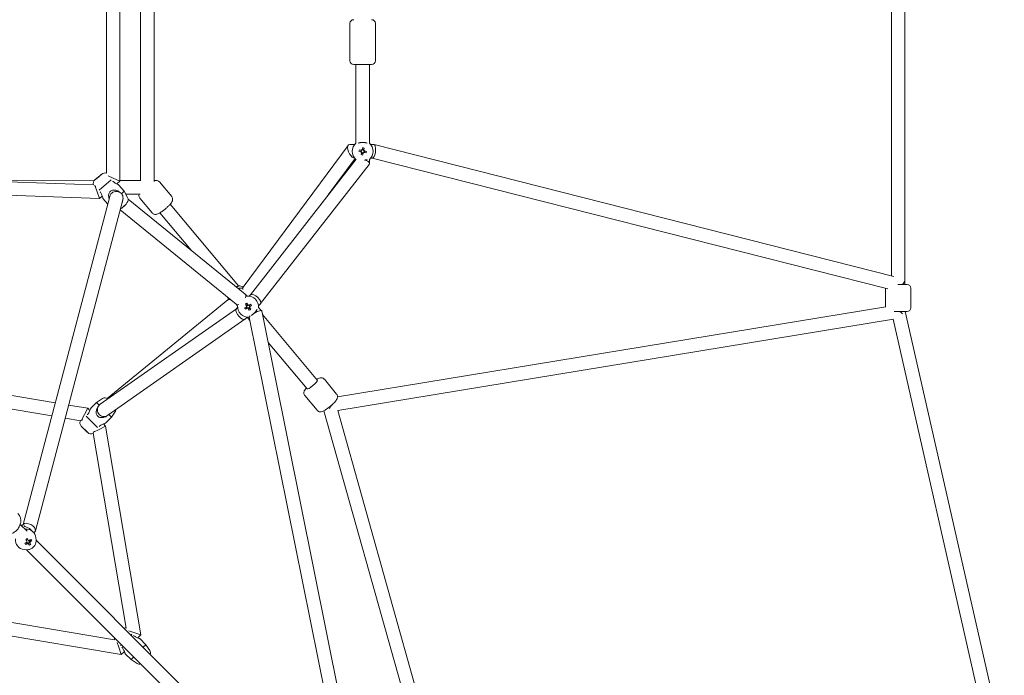
# Model space of a CAD drawing. Units: millimetres. Extents: x -4483 to 5594, y -5439 to 5404.
# Drawn here: x 657 to 1972, y -846 to 30 of the extents above; entities that cross this region are included whole.
import ezdxf

# ---------------------------------------------------------------- set-up
doc = ezdxf.new("R2010")
doc.units = ezdxf.units.MM
doc.header["$LTSCALE"] = 0.2
doc.header["$MEASUREMENT"] = 0

msp = doc.modelspace()

# ---------------------------------------------------------------- linework, layer by layer
at = {"lineweight": 0}
for p, q in [((1839, -324), (1839, 324)), ((1821, -312.43), (1821, 312.43)), ((790.426, -186.036), (790.426, 186.036)), ((818.03, -185.011), (818.03, 185.011)), ((836.03, -186.485), (836.03, 186.485)), ((772.426, -175.243), (772.426, 175.243)), ((1097.698, 25), (1097.698, -25)), ((1097.698, 25), (1097.698, -25)), ((1131.698, 25), (1131.698, -25)), ((1131.698, 25), (1131.698, -25)), ((1102.698, -30), (1126.698, -30)), ((1102.698, -30), (1126.698, -30)), ((1105.698, -135.238), (1105.698, -30)), ((1123.698, -135.238), (1123.698, -30)), ((955.119, -327.654), (1095.374, -138.025)), ((1097.483, -136.962), (1103.974, -136.962)), ((1112.923, -144.432), (1110.248, -143.799)), ((1112.871, -144.42), (1112.373, -146.522)), ((1114.759, -141.014), (1114.126, -143.689)), ((1116.241, -144.134), (1114.139, -143.637)), ((1116.228, -144.187), (1116.861, -141.511)), ((1125.422, -136.962), (1129.683, -136.962)), ((1129.959, -136.996), (1824.04, -313.201)), ((1106.043, -156.427), (964.807, -337.683)), ((1068.814, -204.205), (1104.668, -155.729)), ((1103.913, -154.962), (1103.974, -154.962)), ((1105.698, -156.87), (1105.698, -156.686)), ((1109.75, -145.901), (1112.426, -146.534)), ((1113.168, -147.737), (1112.535, -150.413)), ((1113.156, -147.789), (1115.258, -148.287)), ((1114.637, -150.91), (1115.27, -148.235)), ((1116.474, -147.492), (1119.149, -148.125)), ((1116.526, -147.504), (1117.023, -145.402)), ((1119.646, -146.023), (1116.971, -145.39)), ((1123.698, -162.493), (1123.698, -156.686)), ((1125.422, -154.962), (1127.714, -154.962)), ((1127.574, -154.962), (1816.034, -329.74)), ((1123.353, -163.497), (978.379, -349.552)), ((471.402, -180.526), (755.225, -190.79)), ((757.003, -184.215), (766.385, -176.263)), ((757.815, -183.396), (762.508, -179.418)), ((757.815, -183.396), (757.88, -183.472)), ((762.508, -179.418), (765.444, -176.93)), ((762.566, -197.853), (778.927, -183.985)), ((765.444, -176.93), (765.508, -177.006)), ((774.895, -178.841), (781.426, -181.867)), ((781.426, -181.867), (790.426, -186.036)), ((756.166, -185.084), (602.438, -185.265)), ((760.067, -199.971), (757.49, -192.534)), ((786.274, -189.556), (790.426, -186.036)), ((789.185, -191.021), (796.298, -199.412)), ((818.365, -185.01), (790.426, -185.043)), ((859.633, -206.524), (843.233, -186.882)), ((859.633, -206.524), (843.233, -186.882)), ((463.323, -198.246), (763.226, -209.091)), ((776.916, -206.168), (661.171, -644.808)), ((763.226, -209.091), (760.067, -199.971)), ((763.226, -209.091), (766.858, -206.013)), ((767.826, -209.125), (774.163, -216.601)), ((792.484, -202.645), (796.298, -199.412)), ((800.77, -207.756), (796.298, -199.412)), ((817.362, -203.011), (798.239, -203.034)), ((957.722, -336.898), (801.418, -209.717)), ((833.535, -228.315), (817.135, -208.673)), ((833.535, -228.315), (817.135, -208.673)), ((794.32, -210.76), (677.53, -653.359)), ((794, -221.098), (793.62, -221.42)), ((794.918, -220.32), (794, -221.098)), ((796.521, -218.961), (795.791, -219.581)), ((797.088, -218.481), (796.521, -218.961)), ((948.659, -325.63), (857.651, -216.632)), ((945.809, -350.41), (790.76, -224.251)), ((885.661, -278.263), (843.834, -228.168)), ((953.682, -328.772), (955.279, -327.438)), ((1829.402, -324), (1842, -324)), ((1829.402, -324), (1842, -324)), ((1839, -318.285), (1839, -324)), ((960.446, -339.607), (957.878, -337.038)), ((964.873, -337.618), (962.884, -339.607)), ((1813, -329), (1813, -353.675)), ((1813, -329), (1813, -353.675)), ((1847, -329), (1847, -355)), ((1847, -329), (1847, -355)), ((773.628, -476.207), (934.66, -344.654)), ((934.65, -344.662), (936.671, -342.975)), ((947.718, -352.334), (945.728, -350.344)), ((947.718, -354.772), (945.86, -356.631)), ((959.328, -353.727), (956.989, -355.171)), ((958.21, -350.011), (959.654, -352.351)), ((959.282, -353.755), (960.417, -355.593)), ((961.464, -351.171), (959.625, -352.305)), ((961.492, -351.216), (960.048, -348.877)), ((961.867, -355.936), (963.705, -354.802)), ((965.207, -350.098), (962.868, -351.542)), ((964.048, -353.352), (962.913, -351.514)), ((965.121, -357.095), (963.677, -354.756)), ((964.002, -353.38), (966.342, -351.936)), ((978.257, -349.69), (975.612, -352.334)), ((979.771, -358.931), (975.612, -354.772)), ((1813.531, -353.588), (1081.155, -474.044)), ((945.957, -356.534), (764.11, -484.014)), ((960.446, -367.5), (957.672, -370.275)), ((958.123, -357.009), (960.463, -355.565)), ((964.16, -372.279), (960.295, -367.651)), ((961.839, -355.891), (963.283, -358.23)), ((963.278, -367.894), (962.884, -367.5)), ((1109.306, -1094.054), (963.255, -367.781)), ((1129.38, -1102.574), (979.875, -359.125)), ((1054.201, -452.035), (980.905, -364.251)), ((1824.674, -360), (1842, -360)), ((1824.674, -360), (1842, -360)), ((1982.331, -990.177), (1839.229, -360)), ((957.463, -370.45), (774.443, -498.753)), ((1823.792, -370.142), (1081.383, -492.249)), ((1961.977, -981.832), (1823.1, -370.256)), ((1040.384, -463.572), (988.345, -401.246)), ((468.506, -442.136), (704.126, -482.02)), ((1063.496, -450.685), (1079.896, -470.327)), ((1063.496, -450.685), (1079.896, -470.327)), ((487.68, -463.638), (699.515, -499.496)), ((1037.397, -472.476), (1053.797, -492.118)), ((1037.397, -472.476), (1053.797, -492.118)), ((721.946, -485.037), (747.447, -489.353)), ((751.599, -489.262), (759.377, -481.484)), ((767.326, -476.341), (759.377, -481.484)), ((762.913, -485.02), (759.377, -481.484)), ((743.114, -497.748), (739.155, -505.415)), ((747.447, -489.353), (743.114, -497.748)), ((747.447, -489.353), (750.378, -492.284)), ((779.176, -501.283), (775.738, -497.845)), ((784.319, -493.335), (779.176, -501.283)), ((1062.81, -492.685), (1169.912, -874.18)), ((1081.383, -492.249), (1187.242, -869.315)), ((717.335, -502.512), (738.05, -506.019)), ((760.596, -515.23), (745.43, -500.064)), ((768.376, -510.282), (771.307, -513.213)), ((771.398, -509.061), (779.176, -501.283)), ((747.462, -521.895), (738.765, -513.198)), ((739.507, -514.082), (739.578, -514.011)), ((742.229, -516.803), (739.507, -514.082)), ((746.578, -521.153), (742.229, -516.803)), ((746.578, -521.153), (746.649, -521.082)), ((754.642, -522.61), (798.729, -783.065)), ((755.245, -521.505), (762.913, -517.547)), ((762.913, -517.547), (771.307, -513.213)), ((771.307, -513.213), (818.524, -792.154)), ((661.712, -644.267), (660.283, -645.696)), ((666.566, -653.838), (657.298, -644.57)), ((658.926, -645.568), (660.287, -645.692)), ((672.032, -652.233), (674.58, -654.781)), ((676.793, -654.641), (675.556, -655.879)), ((664.512, -671.51), (664.807, -670.729)), ((666.608, -663.549), (666.619, -663.723)), ((669.125, -668.462), (668.824, -668.059)), ((669.639, -666.51), (669.423, -666.522)), ((671.314, -671.401), (670.571, -670.403)), ((672.644, -666.35), (671.623, -666.404)), ((678.466, -665.108), (678.244, -662.68)), ((1125.339, -1112.612), (678.508, -665.78)), ((665.108, -678.466), (662.68, -678.244)), ((1112.612, -1125.339), (665.78, -678.508)), ((783.065, -798.729), (522.61, -754.642)), ((792.154, -818.524), (513.213, -771.307)), ((808.875, -789.076), (802.309, -786.981)), ((818.524, -792.154), (808.875, -789.076)), ((805.339, -792.611), (806.558, -791.392)), ((818.524, -792.154), (814.338, -796.34)), ((817.36, -797.561), (825.138, -805.339)), ((786.981, -802.309), (789.076, -808.875)), ((789.076, -808.875), (792.154, -818.524)), ((791.392, -806.558), (792.611, -805.339)), ((796.34, -814.338), (792.154, -818.524)), ((821.602, -808.875), (825.138, -805.339)), ((830.281, -813.287), (825.138, -805.339)), ((797.561, -817.36), (805.339, -825.138)), ((805.339, -825.138), (808.875, -821.602)), ((813.287, -830.281), (805.339, -825.138))]:
    msp.add_line(p, q, dxfattribs=at)
for centre, radius, start, end in [((1102.698, 25), 5, 90, 180), ((1102.698, 25), 5, 90, 180), ((1126.698, 25), 5, 0, 90), ((1126.698, 25), 5, 0, 90), ((1102.698, -25), 5, 180, 270), ((1102.698, -25), 5, 180, 270), ((1126.698, -25), 5, 270, 0), ((1126.698, -25), 5, 270, 0), ((1114.698, -145.962), 14, 130.005201, 229.994799), ((1114.698, -145.962), 2.75, 143.562662, 189.811272), ((1114.698, -145.962), 1.931, 132.66985, 200.704085), ((1114.698, -145.962), 2.344, 104.127657, 139.246277), ((1114.698, -145.962), 1.931, 110.704085, 132.66985), ((1114.698, -145.962), 1.931, 42.66985, 110.704085), ((1114.698, -145.962), 2.75, 53.562662, 99.811272), ((1114.698, -145.962), 1.931, 20.704085, 42.66985), ((1114.698, -145.962), 2.344, 14.127657, 49.246277), ((1114.698, -145.962), 14, 310.005201, 49.994799), ((1114.698, -145.962), 2.344, 194.127657, 229.246277), ((1114.698, -145.962), 1.931, 200.704085, 222.66985), ((1114.698, -145.962), 2.75, 233.562662, 279.811272), ((1114.698, -145.962), 1.931, 222.66985, 290.704085), ((1114.698, -145.962), 2.344, 284.127657, 319.246277), ((1114.698, -145.962), 1.93, 290.704085, 312.66985), ((1114.698, -145.962), 1.93, 312.66985, 20.704085), ((1114.698, -145.962), 2.75, 323.562662, 0), ((1114.698, -145.962), 2.75, 0, 9.811272), ((770.265, -180.84), 6, 68.885699, 130.285245), ((760.883, -188.792), 6, 130.285245, 199.448772), ((785.618, -208.464), 9, 345.218145, 165.218145), ((795.482, -210.59), 6, 316.55298, 28.190488), ((782.934, -205.298), 19.351, 295.080767, 296.258378), ((782.934, -205.298), 19.351, 324.312113, 330.873306), ((1842, -329), 5, 0, 90), ((1842, -329), 5, 0, 90), ((961.665, -353.553), 14, 355.005201, 94.994799), ((1818, -329), 5, 179.653471, 180), ((1818, -329), 5, 179.653471, 180), ((961.665, -353.553), 14, 175.005201, 274.994799), ((961.665, -353.553), 2.75, 188.562662, 234.811272), ((961.665, -353.553), 2.344, 149.127657, 184.246277), ((961.665, -353.553), 2.75, 98.562662, 144.811272), ((961.665, -353.553), 1.931, 177.66985, 245.704085), ((961.665, -353.553), 1.931, 155.704085, 177.66985), ((961.665, -353.553), 1.931, 87.66985, 155.704085), ((961.665, -353.553), 2.344, 59.127657, 94.246277), ((961.665, -353.553), 1.931, 267.66985, 335.704085), ((961.665, -353.553), 1.93, 65.704085, 87.66985), ((961.665, -353.553), 1.931, 357.66985, 65.704085), ((961.665, -353.553), 2.75, 45, 54.811272), ((961.665, -353.553), 1.931, 335.704085, 357.66985), ((961.665, -353.553), 2.75, 8.562662, 45), ((961.665, -353.553), 2.344, 329.127657, 4.246277), ((1842, -355), 5, 270, 0), ((1842, -355), 5, 270, 0), ((961.665, -353.553), 2.344, 239.127657, 274.246277), ((961.665, -353.553), 1.931, 245.704085, 267.66985), ((961.665, -353.553), 2.75, 278.562662, 324.811272), ((769.277, -491.384), 9, 125.03168, 305.03168), ((770.585, -481.378), 6, 51.267735, 122.905243), ((766.342, -494.318), 19.351, 65.179499, 65.588061), ((779.282, -490.075), 6, 327.094757, 348.864815), ((743.008, -508.956), 6, 153.013204, 225), ((751.705, -517.652), 6, 225, 296.986796), ((797.667, -788.97), 6, 79.800106, 106.635281), ((788.97, -797.667), 6, 163.364719, 190.199894), ((825.244, -816.547), 6, 343.364719, 32.905243), ((816.547, -825.244), 6, 237.094757, 286.635281)]:
    msp.add_arc(centre, radius, start, end, dxfattribs=at)
at = {"lineweight": 0, "extrusion": (0, 0, -1)}
for centre, major_axis, ratio, start_param, end_param in [((1100.698, -145.962), (4.401, -8.73), 0.49701784, -5.49063765, -2.89606398), ((1128.698, -145.962), (-1.123, -8.991), 0.35062089, -3.18537549, -0.34234187), ((1100.698, -145.962), (4.401, -8.73), 0.49701784, 0.24552867, 0.79254766), ((1128.698, -145.962), (-1.123, -8.991), 0.35062089, -0.34234187, -0.04378284), ((782.745, -205.459), (12.492, -14.738), 0.97312652, 0.10786294, 0.2526322), ((786.77, -204.401), (4.308, -18.43), 0.20607752, -0.1622857, -0.04810251), ((783.736, -204.618), (12.492, -14.738), 0.2302711, 0.10786294, 0.23848582), ((783.463, -207.204), (-18.239, -5.057), 0.87088439, -2.1155008, -2.00131762), ((783.736, -204.618), (12.492, -14.738), 0.2302711, -0.2526322, -0.10786294), ((971.565, -343.654), (6.755, -5.969), 0.40675229, 3.16672953, 3.29240356), ((971.565, -343.654), (6.755, -5.969), 0.40675229, -2.99078175, 0.02513688), ((951.766, -363.453), (5.805, -6.914), 0.4163568, -6.31947988, -3.34806759), ((951.766, -363.453), (5.805, -6.914), 0.4163568, -3.34806759, -3.17788722), ((1830, -360), (9, 1.009), 0.0799183, -5.33167648, -4.93150883), ((1047.292, -457.803), (6.909, 5.768), 0.17722619, 0, 3.14159265), ((1070, -485), (3.584, 9.637), 0.22266959, -4.67008997, -4.24553187), ((1070, -485), (8.134, 4.284), 0.22535673, 1.25124274, 1.47281657), ((669.253, -649.454), (7.995, -4.596), 0.54794253, 3.28846666, 3.59941158), ((669.253, -649.454), (7.995, -4.596), 0.54794253, -2.68377373, 0.14687401), ((664.245, -664.597), (-16.571, -9.933), 0.31874099, -1.54259178, -1.39782252), ((668.168, -668.168), (1.657, 1.657), 0.9448362, -2.43030601, -1.81737046), ((664.628, -663.142), (10.352, -16.313), 0.07542374, -1.49806687, -1.35329761), ((668.168, -668.168), (-1.657, -1.657), 0.9448362, -0.85950969, -0.24657413), ((668.168, -668.168), (1.657, 1.657), 0.9448362, -0.85950969, -0.24657413), ((668.168, -668.168), (-1.657, -1.657), 0.9448362, -2.43030601, -1.81737046), ((664.628, -663.142), (10.352, -16.313), 0.07542374, -1.13757172, -0.99280247), ((664.245, -664.597), (-16.571, -9.933), 0.31874099, -1.90308692, -1.75831767)]:
    msp.add_ellipse(centre, major_axis=major_axis, ratio=ratio, start_param=start_param, end_param=end_param, dxfattribs=at)
at = {"lineweight": 0}
for centre, major_axis, ratio, start_param, end_param in [((1118.204, -146.791), (-4.358, -18.419), 0.44619775, -1.62788792, -1.51370473), ((1113.869, -149.467), (-18.419, 4.358), 0.44619775, -1.62788792, -1.51370473), ((1114.698, -159.962), (-8.913, 3.063), 0.40675229, -0.18762694, -0.13886228), ((1115.528, -142.456), (18.419, -4.358), 0.44619775, -1.62788792, -1.51370473), ((1114.698, -159.962), (-8.913, 3.063), 0.40675229, -2.44015421, -1.88398002), ((1111.193, -145.132), (4.358, 18.419), 0.44619775, -1.62788792, -1.51370473), ((1114.698, -159.962), (-8.913, 3.063), 0.40675229, -3.28045493, -2.44015421), ((783.124, -205.137), (12.492, -14.738), 0.97312652, -0.2526322, -0.10786294), ((782.133, -205.977), (12.492, -14.738), 0.2302711, 0.10786294, 0.2526322), ((783.124, -205.137), (12.492, -14.738), 0.97312652, 0.10786294, 0.23848582), ((951.128, -342.629), (-10.747, -8.973), 0.98417015, -2.44337018, -2.04430866), ((948.515, -339.5), (10.747, 8.973), 0.98417015, 0.36807343, 0.87257385), ((961.874, -333.656), (-6.584, 6.207), 0.49701784, 0.05942523, 0.64589975), ((1830, -324), (-8.683, -6.754), 0.35062089, -4.28890781, -3.40784877), ((948.515, -339.5), (-10.747, -8.973), 0.98417015, -0.56791998, -0.36543621), ((951.766, -343.654), (-6.036, -6.688), 0.47695948, -3.24859722, -3.11716168), ((951.766, -343.654), (-6.036, -6.688), 0.47695948, 2.27539224, 3.03458809), ((940.381, -351.602), (-5.731, 6.939), 0.51109032, -0.74242245, -0.00273588), ((951.766, -343.654), (-6.036, -6.688), 0.47695948, 0.02443098, 0.71860773), ((940.381, -351.602), (-5.731, 6.939), 0.51109032, -2.49822778, -2.4449699), ((963.557, -356.619), (-16.106, -9.942), 0.44619775, -1.62788792, -1.51370473), ((958.6, -355.446), (-9.942, 16.106), 0.44619775, -1.62788792, -1.51370473), ((964.731, -351.661), (9.942, -16.106), 0.44619775, -1.62788792, -1.51370473), ((971.565, -363.453), (8.272, 4.433), 0.19718605, 2.48783757, 3.0820734), ((959.773, -350.488), (16.106, 9.942), 0.44619775, -1.62788792, -1.51370473), ((971.565, -363.453), (8.272, 4.433), 0.19718605, 0.99266444, 1.72087476), ((971.565, -363.453), (8.272, 4.433), 0.19718605, -0.05951925, 0.99266444), ((1830, -360), (-8.941, 7.59), 0.13605552, -2.12987377, -1.72970612), ((659.353, -659.353), (-9.899, -9.899), 0.9448362, -2.44337018, -2.2690188), ((664.68, -664.68), (9.899, 9.899), 0.9448362, -0.66636394, 0.87257385), ((664.68, -664.68), (-9.899, -9.899), 0.9448362, -0.87257385, 0.66636394), ((663.193, -662.841), (16.571, 9.933), 0.31874099, -1.74377013, -1.59900088), ((667.168, -662.21), (7.585, -17.341), 0.35408449, -1.28009718, -1.16591399), ((665.891, -667.064), (-15.875, -10.307), 0.13633152, -1.70409625, -1.58991306), ((662.81, -664.296), (-10.352, 16.313), 0.07542374, -1.78829504, -1.64352579), ((667.355, -667.355), (-1.945, -1.945), 0.9448362, -0.21014632, 0.171239), ((667.355, -667.355), (1.945, 1.945), 0.9448362, -2.14786967, -1.39955732), ((662.81, -664.296), (-10.352, 16.313), 0.07542374, -2.14879019, -2.00402093), ((663.193, -662.841), (16.571, 9.933), 0.31874099, -1.38327499, -1.23850573), ((667.355, -667.355), (1.945, 1.945), 0.9448362, -0.63595152, -0.26420535), ((661.102, -666.06), (-12.618, 14.108), 0.48908308, -2.00198183, -1.88779864), ((662.38, -661.206), (16.702, 8.904), 0.70683606, -1.52106038, -1.4068772)]:
    msp.add_ellipse(centre, major_axis=major_axis, ratio=ratio, start_param=start_param, end_param=end_param, dxfattribs=at)
for points, knots in [([(1111.872, -134.283), (1111.599, -134.322), (1111.334, -134.364), (1110.114, -134.582), (1109.269, -134.793), (1108.585, -134.962)], [1.710100885, 1.710100885, 1.710100885, 1.710100885, 1.797788214, 1.797788214, 2.125175495, 2.125175495, 2.125175495, 2.125175495]), ([(1117.525, -134.283), (1117.126, -134.226), (1116.706, -134.185), (1115.809, -134.126), (1115.329, -134.11), (1114.38, -134.104), (1113.909, -134.114), (1112.903, -134.165), (1112.371, -134.212), (1111.872, -134.283)], [-0.806700983, -0.806700983, -0.806700983, -0.806700983, -0.674594181, -0.674594181, -0.531145929, -0.531145929, -0.39099485, -0.39099485, -0.225385604, -0.225385604, -0.225385604, -0.225385604]), ([(1120.812, -134.962), (1120.128, -134.793), (1119.282, -134.582), (1118.063, -134.364), (1117.797, -134.322), (1117.525, -134.283)], [0.717661432, 0.717661432, 0.717661432, 0.717661432, 1.045048713, 1.045048713, 1.132736042, 1.132736042, 1.132736042, 1.132736042]), ([(1117.525, -157.641), (1117.797, -157.602), (1118.063, -157.559), (1119.282, -157.342), (1120.128, -157.131), (1120.812, -156.962)], [1.710100885, 1.710100885, 1.710100885, 1.710100885, 1.797788214, 1.797788214, 2.125175495, 2.125175495, 2.125175495, 2.125175495]), ([(780.721, -185.675), (781.11, -186.031), (781.511, -186.377), (782.971, -187.544), (784.062, -188.264), (786.075, -189.47), (787.144, -190.028), (788.313, -190.608), (788.631, -190.76), (789.068, -190.966), (789.185, -191.021), (789.185, -191.021)], [-3.01570045, -3.01570045, -3.01570045, -3.01570045, -2.86536109, -2.86536109, -2.47735807, -2.47735807, -2.05202006, -2.05202006, -1.83935106, -1.83935106, -1.62668205, -1.62668205, -1.62668205, -1.62668205]), ([(843.233, -186.882), (842.839, -186.409), (842.362, -186.012), (841.356, -185.404), (840.834, -185.21), (839.776, -184.943), (839.273, -184.911), (838.193, -184.923), (837.693, -185.014), (836.8, -185.227), (836.409, -185.355), (836.03, -185.497)], [6.267245306, 6.267245306, 6.267245306, 6.267245306, 6.328102953, 6.328102953, 6.39515242, 6.39515242, 6.481077216, 6.481077216, 6.609642247, 6.609642247, 6.735878408, 6.735878408, 6.735878408, 6.735878408]), ([(843.233, -186.882), (842.839, -186.409), (842.362, -186.012), (841.356, -185.404), (840.834, -185.21), (839.776, -184.943), (839.273, -184.911), (838.193, -184.923), (837.693, -185.014), (836.8, -185.227), (836.409, -185.355), (836.03, -185.497)], [6.267245306, 6.267245306, 6.267245306, 6.267245306, 6.328102953, 6.328102953, 6.39515242, 6.39515242, 6.481077216, 6.481077216, 6.609642247, 6.609642247, 6.735878408, 6.735878408, 6.735878408, 6.735878408]), ([(767.826, -209.125), (767.826, -209.125), (767.792, -209), (767.66, -208.536), (767.562, -208.197), (767.182, -206.949), (766.806, -205.803), (765.946, -203.62), (765.415, -202.425), (764.502, -200.794), (764.227, -200.341), (763.939, -199.9)], [-1.62668205, -1.62668205, -1.62668205, -1.62668205, -1.41401305, -1.41401305, -1.20134404, -1.20134404, -0.77600603, -0.77600603, -0.38800302, -0.38800302, -0.23766366, -0.23766366, -0.23766366, -0.23766366]), ([(776.074, -209.359), (775.801, -208.577), (775.602, -207.791), (775.275, -205.687), (775.291, -204.208), (775.854, -202.161), (776.129, -201.506), (776.862, -200.309), (777.318, -199.768), (778.4, -198.852), (779.008, -198.49), (780.308, -197.964), (781, -197.799), (783.112, -197.579), (784.574, -197.806), (787.046, -198.622), (788.264, -199.234), (789.819, -200.321), (790.239, -200.65), (790.641, -200.996)], [-2.71696752, -2.71696752, -2.71696752, -2.71696752, -2.47735807, -2.47735807, -2.05202006, -2.05202006, -1.83935106, -1.83935106, -1.62668205, -1.62668205, -1.41401305, -1.41401305, -1.20134404, -1.20134404, -0.77600603, -0.77600603, -0.38800302, -0.38800302, -0.23766366, -0.23766366, -0.23766366, -0.23766366]), ([(794.552, -209.55), (794.586, -210.647), (794.455, -211.8), (794, -213.149), (793.888, -213.428), (793.76, -213.698)], [0.717661432, 0.717661432, 0.717661432, 0.717661432, 1.045048713, 1.045048713, 1.132736042, 1.132736042, 1.132736042, 1.132736042]), ([(816.254, -203.013), (816.12, -203.39), (815.996, -203.821), (815.842, -204.987), (815.819, -205.787), (816.277, -207.333), (816.584, -207.972), (817.059, -208.58), (817.096, -208.627), (817.135, -208.673)], [9.118483893, 9.118483893, 9.118483893, 9.118483893, 9.218568823, 9.218568823, 9.332474445, 9.332474445, 9.402914649, 9.402914649, 9.408837959, 9.408837959, 9.408837959, 9.408837959]), ([(816.254, -203.013), (816.12, -203.39), (815.996, -203.821), (815.842, -204.987), (815.819, -205.787), (816.277, -207.333), (816.584, -207.972), (817.059, -208.58), (817.096, -208.627), (817.135, -208.673)], [9.118483893, 9.118483893, 9.118483893, 9.118483893, 9.218568823, 9.218568823, 9.332474445, 9.332474445, 9.402914649, 9.402914649, 9.408837959, 9.408837959, 9.408837959, 9.408837959]), ([(833.535, -228.315), (833.929, -228.787), (834.406, -229.184), (835.412, -229.793), (835.934, -229.986), (836.992, -230.253), (837.495, -230.286), (838.575, -230.274), (839.075, -230.183), (840.558, -229.829), (841.359, -229.475), (843.676, -228.325), (845.226, -227.353), (848.039, -225.366), (849.238, -224.454), (851.56, -222.566), (852.684, -221.594), (854.804, -219.64), (855.798, -218.66), (857.633, -216.69), (858.452, -215.721), (859.651, -214.005), (860.105, -213.302), (860.631, -211.867), (860.767, -211.415), (860.926, -210.209), (860.949, -209.409), (860.491, -207.864), (860.184, -207.225), (859.709, -206.616), (859.672, -206.57), (859.633, -206.524)], [3.12565265, 3.12565265, 3.12565265, 3.12565265, 3.1865103, 3.1865103, 3.25355977, 3.25355977, 3.33948456, 3.33948456, 3.46804959, 3.46804959, 3.76270118, 3.76270118, 4.26754575, 4.26754575, 4.62271402, 4.62271402, 4.96582114, 4.96582114, 5.31293279, 5.31293279, 5.68829104, 5.68829104, 5.96980298, 5.96980298, 6.07697617, 6.07697617, 6.19088179, 6.19088179, 6.261322, 6.261322, 6.26724531, 6.26724531, 6.26724531, 6.26724531]), ([(833.535, -228.315), (833.929, -228.787), (834.406, -229.184), (835.412, -229.793), (835.934, -229.986), (836.992, -230.253), (837.495, -230.286), (838.575, -230.274), (839.075, -230.183), (840.558, -229.829), (841.359, -229.475), (843.676, -228.325), (845.226, -227.353), (848.039, -225.366), (849.238, -224.454), (851.56, -222.566), (852.684, -221.594), (854.804, -219.64), (855.798, -218.66), (857.633, -216.69), (858.452, -215.721), (859.651, -214.005), (860.105, -213.302), (860.631, -211.867), (860.767, -211.415), (860.926, -210.209), (860.949, -209.409), (860.491, -207.864), (860.184, -207.225), (859.709, -206.616), (859.672, -206.57), (859.633, -206.524)], [3.12565265, 3.12565265, 3.12565265, 3.12565265, 3.1865103, 3.1865103, 3.25355977, 3.25355977, 3.33948456, 3.33948456, 3.46804959, 3.46804959, 3.76270118, 3.76270118, 4.26754575, 4.26754575, 4.62271402, 4.62271402, 4.96582114, 4.96582114, 5.31293279, 5.31293279, 5.68829104, 5.68829104, 5.96980298, 5.96980298, 6.07697617, 6.07697617, 6.19088179, 6.19088179, 6.261322, 6.261322, 6.26724531, 6.26724531, 6.26724531, 6.26724531]), ([(946.004, -327.363), (946.46, -327.137), (946.859, -326.951), (947.687, -326.555), (948.105, -326.347), (948.411, -326.094), (948.466, -326.033), (948.503, -325.973)], [-0.935754989, -0.935754989, -0.935754989, -0.935754989, -0.713608373, -0.713608373, -0.356804186, -0.356804186, -0.236732026, -0.236732026, -0.236732026, -0.236732026]), ([(965.893, -365.184), (966.321, -364.92), (966.786, -364.622), (967.487, -364.133), (967.705, -363.976), (967.925, -363.811)], [0.846584913, 0.846584913, 0.846584913, 0.846584913, 1.045048713, 1.045048713, 1.132736042, 1.132736042, 1.132736042, 1.132736042]), ([(967.925, -363.811), (968.247, -363.569), (968.573, -363.301), (969.249, -362.708), (969.6, -362.38), (970.275, -361.713), (970.601, -361.373), (971.276, -360.626), (971.619, -360.217), (971.922, -359.813)], [-0.806700983, -0.806700983, -0.806700983, -0.806700983, -0.674594181, -0.674594181, -0.531145929, -0.531145929, -0.39099485, -0.39099485, -0.225385604, -0.225385604, -0.225385604, -0.225385604]), ([(971.922, -359.813), (972.087, -359.593), (972.245, -359.375), (972.953, -358.359), (973.402, -357.612), (973.766, -357.009)], [1.710100885, 1.710100885, 1.710100885, 1.710100885, 1.797788214, 1.797788214, 2.125175495, 2.125175495, 2.125175495, 2.125175495]), ([(1053.196, -450.832), (1053.924, -450.403), (1054.623, -450.028), (1056.137, -449.332), (1056.91, -449.011), (1058.415, -448.75), (1058.885, -448.697), (1060.1, -448.756), (1060.891, -448.875), (1062.33, -449.602), (1062.904, -450.018), (1063.418, -450.594), (1063.457, -450.639), (1063.496, -450.685)], [5.478892702, 5.478892702, 5.478892702, 5.478892702, 5.720171039, 5.720171039, 6.001682982, 6.001682982, 6.108856172, 6.108856172, 6.222761795, 6.222761795, 6.293201998, 6.293201998, 6.299125309, 6.299125309, 6.299125309, 6.299125309]), ([(1053.196, -450.832), (1053.924, -450.403), (1054.623, -450.028), (1056.137, -449.332), (1056.91, -449.011), (1058.415, -448.75), (1058.885, -448.697), (1060.1, -448.756), (1060.891, -448.875), (1062.33, -449.602), (1062.904, -450.018), (1063.418, -450.594), (1063.457, -450.639), (1063.496, -450.685)], [5.478892702, 5.478892702, 5.478892702, 5.478892702, 5.720171039, 5.720171039, 6.001682982, 6.001682982, 6.108856172, 6.108856172, 6.222761795, 6.222761795, 6.293201998, 6.293201998, 6.299125309, 6.299125309, 6.299125309, 6.299125309]), ([(1037.397, -472.476), (1037.002, -472.004), (1036.697, -471.463), (1036.278, -470.365), (1036.18, -469.817), (1036.106, -468.729), (1036.164, -468.227), (1036.368, -467.168), (1036.548, -466.691), (1037.16, -465.296), (1037.651, -464.571), (1038.574, -463.331), (1038.96, -462.854), (1039.379, -462.368)], [3.157532655, 3.157532655, 3.157532655, 3.157532655, 3.218390302, 3.218390302, 3.285439769, 3.285439769, 3.371364565, 3.371364565, 3.499929596, 3.499929596, 3.79458118, 3.79458118, 3.977765262, 3.977765262, 3.977765262, 3.977765262]), ([(1037.397, -472.476), (1037.002, -472.004), (1036.697, -471.463), (1036.278, -470.365), (1036.18, -469.817), (1036.106, -468.729), (1036.164, -468.227), (1036.368, -467.168), (1036.548, -466.691), (1037.16, -465.296), (1037.651, -464.571), (1038.574, -463.331), (1038.96, -462.854), (1039.379, -462.368)], [3.157532655, 3.157532655, 3.157532655, 3.157532655, 3.218390302, 3.218390302, 3.285439769, 3.285439769, 3.371364565, 3.371364565, 3.499929596, 3.499929596, 3.79458118, 3.79458118, 3.977765262, 3.977765262, 3.977765262, 3.977765262]), ([(1079.896, -470.327), (1080.29, -470.8), (1080.595, -471.34), (1081.014, -472.438), (1081.112, -472.986), (1081.186, -474.075), (1081.128, -474.576), (1080.924, -475.636), (1080.745, -476.112), (1080.132, -477.508), (1079.641, -478.233), (1078.096, -480.308), (1076.863, -481.659), (1074.406, -484.072), (1073.294, -485.089), (1071.022, -487.037), (1069.866, -487.969), (1067.565, -489.707), (1066.422, -490.51), (1064.157, -491.964), (1063.057, -492.597), (1061.155, -493.471), (1060.383, -493.792), (1058.877, -494.053), (1058.407, -494.106), (1057.192, -494.048), (1056.401, -493.928), (1054.962, -493.202), (1054.388, -492.785), (1053.874, -492.21), (1053.835, -492.164), (1053.797, -492.118)], [0.01594, 0.01594, 0.01594, 0.01594, 0.07679765, 0.07679765, 0.14384712, 0.14384712, 0.22977191, 0.22977191, 0.35833694, 0.35833694, 0.65298853, 0.65298853, 1.1578331, 1.1578331, 1.51300136, 1.51300136, 1.85610849, 1.85610849, 2.20322014, 2.20322014, 2.57857839, 2.57857839, 2.86009033, 2.86009033, 2.96726352, 2.96726352, 3.08116914, 3.08116914, 3.15160934, 3.15160934, 3.15753266, 3.15753266, 3.15753266, 3.15753266]), ([(1079.896, -470.327), (1080.29, -470.8), (1080.595, -471.34), (1081.014, -472.438), (1081.112, -472.986), (1081.186, -474.075), (1081.128, -474.576), (1080.924, -475.636), (1080.745, -476.112), (1080.132, -477.508), (1079.641, -478.233), (1078.096, -480.308), (1076.863, -481.659), (1074.406, -484.072), (1073.294, -485.089), (1071.022, -487.037), (1069.866, -487.969), (1067.565, -489.707), (1066.422, -490.51), (1064.157, -491.964), (1063.057, -492.597), (1061.155, -493.471), (1060.383, -493.792), (1058.877, -494.053), (1058.407, -494.106), (1057.192, -494.048), (1056.401, -493.928), (1054.962, -493.202), (1054.388, -492.785), (1053.874, -492.21), (1053.835, -492.164), (1053.797, -492.118)], [0.01594, 0.01594, 0.01594, 0.01594, 0.07679765, 0.07679765, 0.14384712, 0.14384712, 0.22977191, 0.22977191, 0.35833694, 0.35833694, 0.65298853, 0.65298853, 1.1578331, 1.1578331, 1.51300136, 1.51300136, 1.85610849, 1.85610849, 2.20322014, 2.20322014, 2.57857839, 2.57857839, 2.86009033, 2.86009033, 2.96726352, 2.96726352, 3.08116914, 3.08116914, 3.15160934, 3.15160934, 3.15753266, 3.15753266, 3.15753266, 3.15753266]), ([(746.967, -498.137), (747.227, -497.803), (747.479, -497.461), (748.43, -496.088), (749.034, -495.03), (749.829, -493.481), (750.136, -492.83), (750.67, -491.627), (750.897, -491.075), (751.229, -490.244), (751.368, -489.88), (751.553, -489.388), (751.599, -489.262), (751.599, -489.262)], [-2.95464188, -2.95464188, -2.95464188, -2.95464188, -2.83456972, -2.83456972, -2.47776553, -2.47776553, -2.24599642, -2.24599642, -2.0142273, -2.0142273, -1.80495713, -1.80495713, -1.59568695, -1.59568695, -1.59568695, -1.59568695]), ([(773.668, -499.239), (773.24, -499.551), (772.794, -499.845), (771.155, -500.8), (769.891, -501.31), (767.36, -501.92), (765.884, -502.025), (763.798, -501.633), (763.122, -501.412), (761.869, -500.781), (761.293, -500.37), (760.29, -499.368), (759.879, -498.791), (759.248, -497.538), (759.028, -496.863), (758.635, -494.776), (758.74, -493.301), (759.35, -490.769), (759.861, -489.506), (760.816, -487.866), (761.109, -487.42), (761.421, -486.992)], [-3.01570045, -3.01570045, -3.01570045, -3.01570045, -2.86536109, -2.86536109, -2.47735807, -2.47735807, -2.05202006, -2.05202006, -1.83935106, -1.83935106, -1.62668205, -1.62668205, -1.41401305, -1.41401305, -1.20134404, -1.20134404, -0.77600603, -0.77600603, -0.38800302, -0.38800302, -0.23766366, -0.23766366, -0.23766366, -0.23766366]), ([(737.661, -506.233), (737.661, -506.233), (737.662, -506.233), (737.672, -506.227), (737.725, -506.197), (737.913, -506.093), (738.041, -506.022), (738.209, -505.934)], [0.51614141, 0.51614141, 0.51614141, 0.51614141, 0.531145929, 0.531145929, 0.674594181, 0.674594181, 0.806700983, 0.806700983, 0.806700983, 0.806700983]), ([(738.209, -505.934), (738.324, -505.874), (738.453, -505.806), (739.126, -505.44), (739.838, -505.027), (740.564, -504.539)], [-1.132736042, -1.132736042, -1.132736042, -1.132736042, -1.045048713, -1.045048713, -0.717661432, -0.717661432, -0.717661432, -0.717661432]), ([(771.398, -509.061), (771.398, -509.061), (771.272, -509.107), (770.78, -509.292), (770.416, -509.431), (769.585, -509.763), (769.034, -509.99), (767.83, -510.524), (767.179, -510.831), (765.63, -511.627), (764.572, -512.23), (763.199, -513.181), (762.858, -513.433), (762.523, -513.693)], [-1.59568695, -1.59568695, -1.59568695, -1.59568695, -1.38641677, -1.38641677, -1.1771466, -1.1771466, -0.94537749, -0.94537749, -0.71360837, -0.71360837, -0.35680419, -0.35680419, -0.23673203, -0.23673203, -0.23673203, -0.23673203]), ([(754.726, -522.451), (754.625, -522.644), (754.548, -522.784), (754.451, -522.958), (754.427, -522.999), (754.427, -522.999)], [2.982407573, 2.982407573, 2.982407573, 2.982407573, 3.13087104, 3.13087104, 3.268425471, 3.268425471, 3.268425471, 3.268425471]), ([(756.121, -520.096), (755.633, -520.822), (755.22, -521.534), (754.855, -522.207), (754.786, -522.336), (754.726, -522.451)], [-2.125175495, -2.125175495, -2.125175495, -2.125175495, -1.797788214, -1.797788214, -1.710100885, -1.710100885, -1.710100885, -1.710100885]), ([(654.087, -630.045), (655.153, -631.111), (656.029, -632.366), (657.33, -635.126), (657.743, -636.636), (658.096, -639.809), (658.003, -641.476), (657.316, -644.821), (656.69, -646.495), (654.965, -649.665), (653.85, -651.154), (651.241, -653.78), (649.744, -654.913), (646.515, -656.688), (644.783, -657.334), (641.274, -658.033), (639.499, -658.105), (636.139, -657.636), (634.549, -657.133), (631.98, -655.753), (630.946, -654.987), (630.045, -654.087)], [0, 0, 0, 0, 0.28432029, 0.28432029, 0.57708118, 0.57708118, 0.88997969, 0.88997969, 1.22287244, 1.22287244, 1.56685317, 1.56685317, 1.91382417, 1.91382417, 2.25789622, 2.25789622, 2.59047416, 2.59047416, 2.90145442, 2.90145442, 3.14159265, 3.14159265, 3.14159265, 3.14159265]), ([(654.087, -630.045), (655.153, -631.111), (656.029, -632.366), (657.33, -635.126), (657.743, -636.636), (658.096, -639.809), (658.003, -641.476), (657.316, -644.821), (656.69, -646.495), (654.965, -649.665), (653.85, -651.154), (651.241, -653.78), (649.744, -654.913), (646.515, -656.688), (644.783, -657.334), (641.274, -658.033), (639.499, -658.105), (636.139, -657.636), (634.549, -657.133), (631.98, -655.753), (630.946, -654.987), (630.045, -654.087)], [0, 0, 0, 0, 0.28432029, 0.28432029, 0.57708118, 0.57708118, 0.88997969, 0.88997969, 1.22287244, 1.22287244, 1.56685317, 1.56685317, 1.91382417, 1.91382417, 2.25789622, 2.25789622, 2.59047416, 2.59047416, 2.90145442, 2.90145442, 3.14159265, 3.14159265, 3.14159265, 3.14159265]), ([(661.913, -646.357), (662.092, -646.461), (662.289, -646.568), (663.145, -647.003), (663.948, -647.352), (665.313, -647.963), (665.941, -648.247), (667.257, -648.894), (667.946, -649.258), (669.165, -649.978), (669.799, -650.387), (671, -651.281), (671.566, -651.767), (672.032, -652.233)], [-2.95464188, -2.95464188, -2.95464188, -2.95464188, -2.83456972, -2.83456972, -2.47776553, -2.47776553, -2.24599642, -2.24599642, -2.0142273, -2.0142273, -1.80495713, -1.80495713, -1.59568695, -1.59568695, -1.59568695, -1.59568695]), ([(665.108, -678.466), (666.374, -678.582), (667.652, -678.492), (670.141, -677.924), (671.35, -677.436), (673.578, -676.107), (674.593, -675.26), (676.318, -673.288), (677.026, -672.163), (678.051, -669.751), (678.371, -668.466), (678.532, -666.477), (678.528, -665.79), (678.466, -665.108)], [3.8079566, 3.8079566, 3.8079566, 3.8079566, 4.12540699, 4.12540699, 4.45114765, 4.45114765, 4.78285962, 4.78285962, 5.11604639, 5.11604639, 5.44562364, 5.44562364, 5.61682136, 5.61682136, 5.61682136, 5.61682136]), ([(808.485, -792.929), (808.902, -793.252), (809.33, -793.564), (810.881, -794.607), (812.027, -795.235), (814.132, -796.271), (815.244, -796.74), (816.457, -797.221), (816.786, -797.347), (817.238, -797.516), (817.36, -797.561), (817.36, -797.561)], [-3.01570045, -3.01570045, -3.01570045, -3.01570045, -2.86536109, -2.86536109, -2.47735807, -2.47735807, -2.05202006, -2.05202006, -1.83935106, -1.83935106, -1.62668205, -1.62668205, -1.62668205, -1.62668205]), ([(797.561, -817.36), (797.561, -817.36), (797.516, -817.238), (797.347, -816.786), (797.221, -816.457), (796.74, -815.244), (796.271, -814.132), (795.235, -812.027), (794.607, -810.881), (793.564, -809.33), (793.252, -808.902), (792.929, -808.485)], [-1.62668205, -1.62668205, -1.62668205, -1.62668205, -1.41401305, -1.41401305, -1.20134404, -1.20134404, -0.77600603, -0.77600603, -0.38800302, -0.38800302, -0.23766366, -0.23766366, -0.23766366, -0.23766366])]:
    msp.add_open_spline(points, degree=3, knots=knots, dxfattribs=at)
for points, weights in [([(1113.39, -144.542), (1113.179, -144.493), (1112.923, -144.432)], [1.00290134861, 1.00894224069, 1.00222952571]), ([(1114.126, -143.689), (1114.066, -143.945), (1114.016, -144.156)], [1.00222952571, 1.00894224069, 1.00290134861]), ([(1116.118, -144.654), (1116.168, -144.443), (1116.228, -144.187)], [1.00290134861, 1.00894224067, 1.0022295257]), ([(1112.426, -146.534), (1112.682, -146.595), (1112.892, -146.644)], [1.00222952571, 1.00894224069, 1.00290134862]), ([(1113.279, -147.27), (1113.229, -147.481), (1113.168, -147.737)], [1.00290134861, 1.00894224069, 1.0022295257]), ([(1115.27, -148.235), (1115.331, -147.979), (1115.381, -147.768)], [1.0022295257, 1.00894224066, 1.00290134861]), ([(1116.007, -147.381), (1116.218, -147.431), (1116.474, -147.492)], [1.00290134861, 1.00894224066, 1.0022295257]), ([(1116.971, -145.39), (1116.715, -145.329), (1116.504, -145.279)], [1.0022295257, 1.00894224068, 1.00290134861]), ([(793.62, -221.42), (793.602, -221.395), (793.584, -221.37)], [1.00308230356, 1.00314280611, 1.00320223443]), ([(795.791, -219.581), (795.637, -219.393), (795.486, -219.208)], [1.00278779241, 1.00327089917, 1.0036875412]), ([(796.206, -218.603), (796.362, -218.78), (796.521, -218.961)], [1.0034826608, 1.0030654756, 1.00258267224]), ([(959.736, -353.475), (959.552, -353.589), (959.328, -353.727)], [1.00290134863, 1.00894224072, 1.00222952571]), ([(959.654, -352.351), (959.792, -352.575), (959.906, -352.759)], [1.00222952571, 1.00894224071, 1.00290134862]), ([(961.744, -351.624), (961.63, -351.44), (961.492, -351.216)], [1.00290134862, 1.00894224071, 1.00222952571]), ([(962.868, -351.542), (962.644, -351.68), (962.46, -351.794)], [1.0022295257, 1.00894224067, 1.00290134861]), ([(963.677, -354.756), (963.539, -354.532), (963.425, -354.348)], [1.00222952571, 1.00894224069, 1.00290134861]), ([(963.594, -353.632), (963.779, -353.518), (964.002, -353.38)], [1.00290134863, 1.00894224073, 1.00222952572]), ([(960.463, -355.565), (960.687, -355.427), (960.871, -355.313)], [1.0022295257, 1.00894224068, 1.00290134861]), ([(961.587, -355.482), (961.701, -355.667), (961.839, -355.891)], [1.00290134862, 1.00894224071, 1.00222952571]), ([(666.943, -670.157), (666.512, -669.443), (666.167, -668.855)], [1.00394320565, 1.00925837457, 1.00678675511]), ([(666.88, -668.908), (667.502, -669.592), (668.272, -670.436)], [1.00726726398, 1.01121765999, 1.00583921859]), ([(667.469, -665.386), (667.747, -665.625), (668.064, -665.9)], [1.0088523414, 1.00850905763, 1.00510422669]), ([(670.091, -669.282), (669.282, -668.396), (668.636, -667.686)], [1.00544306919, 1.01111173744, 1.00649370541]), ([(668.896, -666.961), (669.589, -667.39), (670.445, -667.935)], [1.00576897679, 1.00937682433, 1.00354505947])]:
    msp.add_rational_spline(points, weights, degree=2, dxfattribs=at)
for points in [[(1116.927, -157.713), (1117.13, -157.693), (1117.33, -157.669), (1117.525, -157.641)], [(758.084, -192.993), (757.517, -192.54), (756.955, -192.139), (756.491, -191.826)], [(793.76, -213.698), (793.64, -213.952), (793.503, -214.198), (793.351, -214.435)], [(958.21, -341.452), (958.151, -341.488), (958.091, -341.524), (958.031, -341.561)], [(946.908, -354.951), (947.043, -355.04), (947.171, -355.121), (947.29, -355.196)], [(658.926, -645.568), (658.702, -645.547), (658.478, -645.533), (658.253, -645.525)]]:
    msp.add_open_spline(points, degree=3, dxfattribs=at)

doc.saveas('drawing.dxf')
